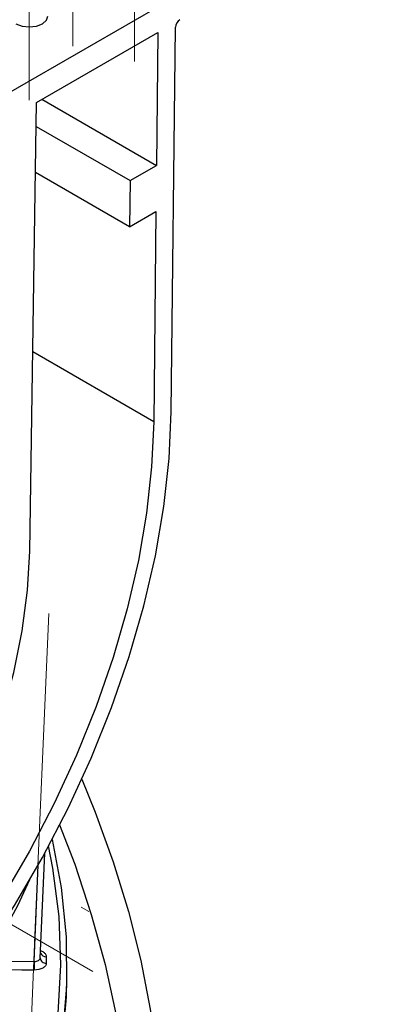
# Model space of a CAD drawing. Units: millimetres. Extents: x -52 to 664, y -32 to 370.
# Drawn here: x 385 to 395, y 157 to 183 of the extents above; entities that cross this region are included whole.
import ezdxf

# ---------------------------------------------------------------- set-up
doc = ezdxf.new("R2010")
doc.units = ezdxf.units.MM
doc.linetypes.add('CENTERX2', pattern=[20.32, 12.7, -2.54, 2.54, -2.54])
doc.layers.add('FORMAT', color=7, linetype='Continuous')

msp = doc.modelspace()

# ---------------------------------------------------------------- linework, layer by layer
at = {"color": 7, "linetype": 'Continuous', "lineweight": 25}
for p, q in [((395.072914, 187.306556), (357.389289, 165.552263)), ((385.466832, 181.080633), (388.716048, 182.956365)), ((388.716048, 182.956365), (388.677945, 179.396025)), ((389.075881, 172.8001), (389.186042, 183.093288)), ((385.286859, 169.07036), (385.466832, 181.080633)), ((385.613317, 181.165196), (388.677945, 179.396025)), ((385.457215, 180.438841), (387.970783, 178.987789)), ((387.957593, 177.755364), (385.438792, 179.209436)), ((387.970783, 178.987789), (388.677945, 179.396025)), ((387.970783, 178.987789), (387.957593, 177.755364)), ((387.957593, 177.755364), (388.664755, 178.163599)), ((388.664755, 178.163599), (388.604513, 172.534754)), ((385.568144, 158.184069), (385.688137, 160.989819)), ((384.061955, 158.100695), (385.40594, 158.092529)), ((386.281004, 157.707364), (386.281004, 157.986578))]:
    msp.add_line(p, q, dxfattribs=at)
at = {"color": 8, "linetype": 'Continuous', "lineweight": 25}
for p, q in [((388.604513, 172.534754), (385.366781, 174.403857)), ((385.40594, 158.092529), (385.516574, 160.679444))]:
    msp.add_line(p, q, dxfattribs=at)
at = {"color": 7, "linetype": 'Continuous', "lineweight": 25, "flags": 128}
for points in [[(384.918859, 183.186602), (385.081071, 183.124032), (385.272412, 183.10206), (385.463754, 183.124032), (385.625966, 183.186602), (385.734352, 183.280245), (385.772412, 183.390704)], [(382.300604, 155.999683), (383.207733, 157.141521), (384.067956, 158.340022), (384.875489, 159.587129), (385.624902, 160.874457), (386.311158, 162.19335), (386.929642, 163.534943), (387.476196, 164.890213), (387.947146, 166.25005), (388.339324, 167.605312), (388.650094, 168.946885), (388.877367, 170.26575), (389.019615, 171.55304), (389.075881, 172.8001)], [(388.604513, 172.534754), (388.550312, 171.333457), (388.413284, 170.093407), (388.194351, 168.822941), (387.894985, 167.5306), (387.517199, 166.225073), (387.063532, 164.915138), (386.537035, 163.609602), (385.941248, 162.317243), (385.280176, 161.046749), (384.558264, 159.806662), (383.780365, 158.605321), (382.95171, 157.450801), (382.07787, 156.350866)], [(379.660574, 156.324819), (380.456977, 157.214027), (381.213581, 158.167381), (381.923261, 159.175902), (382.579333, 160.230092), (383.175617, 161.320024), (383.706499, 162.435432), (384.166979, 163.565811), (384.552719, 164.700516), (384.860087, 165.82886), (385.086189, 166.940217), (385.228894, 168.024119), (385.286859, 169.07036)], [(386.67744, 162.967158), (387.039837, 162.08679), (387.524055, 160.757932), (387.932595, 159.430676), (388.262738, 158.113857), (388.512287, 156.816237), (388.679582, 155.546451), (388.763508, 154.312949), (388.763508, 153.123941), (388.679582, 151.987339), (388.512287, 150.910707), (388.262738, 149.90121), (387.932595, 148.965566), (387.524055, 148.110001), (387.039837, 147.340209), (386.60604, 146.796267)], [(386.08737, 161.746155), (386.489569, 160.693199), (386.93549, 159.350576), (387.304346, 158.014525), (387.593744, 156.693711), (387.801809, 155.396702), (387.92719, 154.131907), (387.969074, 152.907531), (387.92719, 151.731512), (387.801809, 150.61148), (387.593744, 149.554696), (387.304346, 148.568015), (386.93549, 147.657836), (386.489569, 146.830062), (385.969474, 146.090061), (385.527938, 145.590652)], [(385.886099, 161.358604), (386.130491, 160.071283), (386.260607, 158.754598), (386.270514, 157.435783), (386.160187, 156.118496), (385.929931, 154.806385), (385.580384, 153.503087), (385.112514, 152.212214), (384.527619, 150.937344), (383.827319, 149.682009), (383.013555, 148.449689), (382.088582, 147.243797), (381.054963, 146.067677), (379.915563, 144.924588), (378.67354, 143.817697), (377.332335, 142.750072), (375.895666, 141.724671), (374.367513, 140.744337), (374.339268, 140.727166)], [(374.435396, 149.035829), (375.019668, 149.393433), (376.519186, 150.379445), (377.92803, 151.409058), (379.242403, 152.479498), (380.458762, 153.587877), (381.573826, 154.731209), (382.584591, 155.906411), (383.488331, 157.110315), (384.282611, 158.339676), (384.965288, 159.591178), (385.289444, 160.280809)], [(385.405988, 157.860207), (385.072886, 157.862232), (384.062003, 157.868377)], [(374.575796, 140.592757), (375.894156, 141.444436), (377.329978, 142.469082), (378.670471, 143.5359), (379.911926, 144.641937), (381.050906, 145.784134), (382.08426, 146.959329), (383.009128, 148.164268), (383.822949, 149.395619), (384.523473, 150.649972), (385.10876, 151.923857), (385.57719, 153.213748), (385.927467, 154.516075), (386.158622, 155.827234), (386.270014, 157.143596), (386.281004, 157.707364)]]:
    msp.add_lwpolyline(points, dxfattribs=at)
at = {"color": 8, "linetype": 'Continuous', "lineweight": 25, "flags": 128}
msp.add_lwpolyline([(380.312736, 145.629658), (381.367357, 146.747469), (382.340016, 147.918193), (383.205894, 149.116533), (383.962648, 150.339248), (384.608229, 151.583026), (385.14089, 152.844504), (385.55919, 154.120266), (385.861997, 155.40686), (386.04849, 156.700803), (386.118166, 157.998595), (386.070836, 159.296722), (385.906628, 160.591672), (385.792501, 161.182767)], dxfattribs=at)
at = {"color": 7, "linetype": 'Continuous', "lineweight": 25}
for centre, radius, start, end in [((385.719714, 158.196463), 0.151874, 183.9127673, 274.0327367), ((388.989487, 157.977114), 3.585405, 178.1553171, 181.8685326)]:
    msp.add_arc(centre, radius, start, end, dxfattribs=at)
at = {"color": 8, "linetype": 'Continuous', "lineweight": 25}
msp.add_arc((385.722023, 158.376992), 0.159512, 201.7505276, 273.0068639, dxfattribs=at)
at = {"color": 7, "linetype": 'Continuous', "lineweight": 25}
msp.add_ellipse((389.303902, 183.159636), major_axis=(0.083352, 0.144341), ratio=0.577381546, start_param=0.785469252, end_param=2.343832704, dxfattribs=at)
at = {"color": 8, "linetype": 'Continuous', "lineweight": 25}
msp.add_open_spline([(385.576497, 158.379389), (385.588658, 158.375365), (385.633854, 158.360409), (385.688535, 158.316718), (385.725616, 158.26402), (385.729118, 158.230038), (385.73039, 158.217699)], degree=3, knots=[0, 0, 0, 0, 0.125292384, 0.465643347, 0.805971756, 1, 1, 1, 1], dxfattribs=at)
at = {"color": 7, "linetype": 'Continuous', "lineweight": 25}
for points, knots in [([(385.40594, 158.092529), (385.449093, 158.092575), (385.490931, 158.102654), (385.550571, 158.137073), (385.568036, 158.16117), (385.568194, 158.186099)], [0, 0, 0, 0, 0.5, 0.5, 1, 1, 1, 1]), ([(385.730395, 158.044964), (385.730238, 158.020043), (385.721774, 157.995804), (385.689277, 157.950686), (385.665351, 157.930202), (385.57592, 157.879234), (385.49227, 157.859683), (385.405988, 157.860207)], [0, 0, 0, 0, 0.25, 0.25, 0.5, 0.5, 1, 1, 1, 1])]:
    msp.add_open_spline(points, degree=3, knots=knots, dxfattribs=at)
msp.add_open_spline([(385.73039, 158.217699), (385.730757, 158.160121), (385.730759, 158.102542), (385.730395, 158.044964)], degree=3, dxfattribs=at)
at = {"layer": 'FORMAT', "linetype": 'CENTERX2', "lineweight": 18, "ltscale": 1.666667}
for p, q in [((386.438488, 182.589341), (386.438488, 187.324227)), ((388.091277, 182.177767), (388.091277, 186.912654)), ((385.272412, 181.145742), (385.272412, 185.880629)), ((364.663754, 172.247104), (386.868889, 159.428352)), ((369.991979, 167.626883), (386.977249, 157.821495)), ((385.418599, 158.587972), (385.795531, 167.401669)), ((385.04029, 149.742113), (385.417223, 158.555811))]:
    msp.add_line(p, q, dxfattribs=at)

doc.saveas('drawing.dxf')
